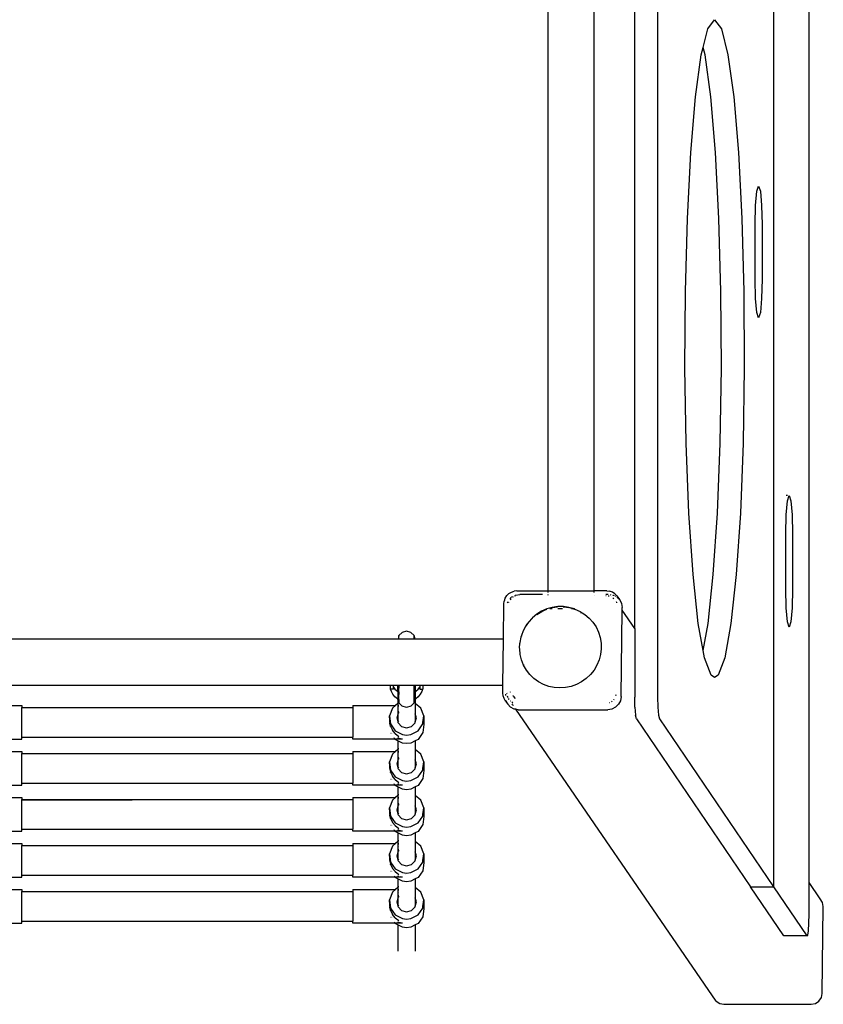
# Model space of a CAD drawing. Extents: x -2286 to 1872, y -2204 to 2164.
# Drawn here: x -365 to 368, y -772 to 126 of the extents above; entities that cross this region are included whole.
import ezdxf

# ---------------------------------------------------------------- set-up
doc = ezdxf.new("R2010")
doc.units = 0
doc.layers.get('0').update_dxf_attribs({"linetype": 'CONTINUOUS'})

# ---------------------------------------------------------------- blocks, each defined once
blk = doc.blocks.new('006136')
for p, q in [((322.23, 625.11), (322.23, -664.89)), ((354.74, -661.04), (354.74, 621.26)), ((216.56, 451.97), (216.56, -491.76)), ((195.64, -429.22), (195.64, 389.44)), ((116.47, 354.98), (116.47, -394.83)), ((158.6, -394.83), (158.6, 354.98)), ((262.33, 118.02), (268.58, 126.11)), ((268.58, 126.11), (274.83, 118.02)), ((258.12, 101.06), (262.33, 118.02)), ((274.83, 118.02), (280.74, 94.2)), ((256.42, 94.2), (258.12, 101.06)), ((259.83, 94.2), (258.12, 101.06)), ((251.16, 55.92), (256.42, 94.2)), ((265.08, 55.92), (259.83, 94.2)), ((280.74, 94.2), (286, 55.92)), ((246.85, 5.26), (251.16, 55.92)), ((269.4, 5.26), (265.08, 55.92)), ((286, 55.92), (290.31, 5.26)), ((243.7, -55.07), (246.85, 5.26)), ((272.55, -55.07), (269.4, 5.26)), ((290.31, 5.26), (293.46, -55.07)), ((307.15, -30.28), (308.73, -25.59)), ((308.73, -25.59), (310.32, -30.28)), ((306, -43.09), (307.15, -30.28)), ((310.32, -30.28), (311.47, -43.09)), ((305.57, -60.59), (306, -43.09)), ((311.47, -43.09), (311.9, -60.59)), ((241.9, -121.8), (243.7, -55.07)), ((274.35, -121.8), (272.55, -55.07)), ((293.46, -55.07), (295.26, -121.8)), ((305.57, -110.59), (305.57, -60.59)), ((311.9, -60.59), (311.9, -110.59)), ((306, -128.09), (305.57, -110.59)), ((311.9, -110.59), (311.47, -128.09)), ((241.53, -191.34), (241.9, -121.8)), ((274.72, -191.34), (274.35, -121.8)), ((295.26, -121.8), (295.63, -191.34)), ((307.15, -140.9), (306, -128.09)), ((311.47, -128.09), (310.32, -140.9)), ((308.73, -145.59), (307.15, -140.9)), ((310.32, -140.9), (308.73, -145.59)), ((242.62, -259.93), (241.53, -191.34)), ((273.62, -259.93), (274.72, -191.34)), ((295.63, -191.34), (294.54, -259.93)), ((245.12, -323.89), (242.62, -259.93)), ((271.13, -323.89), (273.62, -259.93)), ((294.54, -259.93), (292.05, -323.89)), ((333.82, -325.39), (334.98, -312.58)), ((334.99, -307.89), (333.86, -307.89)), ((334.98, -312.58), (336.56, -307.89)), ((336.56, -307.89), (338.14, -312.58)), ((338.14, -312.58), (339.3, -325.39)), ((248.87, -379.76), (245.12, -323.89)), ((267.37, -379.76), (271.13, -323.89)), ((292.05, -323.89), (288.29, -379.76)), ((333.4, -342.89), (333.82, -325.39)), ((339.3, -325.39), (339.72, -342.89)), ((333.4, -392.89), (333.4, -342.89)), ((339.72, -342.89), (339.72, -392.89)), ((253.69, -424.54), (248.87, -379.76)), ((262.56, -424.54), (267.37, -379.76)), ((288.29, -379.76), (283.47, -424.54)), ((83.16, -395.98), (85.64, -395.12)), ((88.24, -394.83), (85.64, -395.12)), ((88.24, -394.83), (116.47, -394.83)), ((116.47, -394.83), (158.6, -394.83)), ((116.47, -395.1), (116.47, -396.41)), ((170.1, -394.83), (158.6, -394.83)), ((158.6, -396.41), (158.6, -395.1)), ((170.1, -394.83), (172.75, -395.12)), ((175.27, -396), (172.75, -395.12)), ((333.82, -410.39), (333.4, -392.89)), ((339.72, -392.89), (339.3, -410.39)), ((76.34, -406.72), (76.67, -404.08)), ((76.67, -404.08), (76.75, -403.87)), ((76.75, -403.87), (77.04, -403.07)), ((77.04, -403.07), (77.58, -401.56)), ((77.58, -401.56), (77.64, -401.41)), ((77.64, -401.41), (79.06, -399.2)), ((80.93, -397.36), (79.06, -399.2)), ((80.93, -397.36), (83.16, -395.98)), ((81.93, -402.13), (83.11, -400.97)), ((82.17, -403.14), (82.97, -401.98)), ((83.53, -400.56), (83.66, -400.42)), ((83.66, -400.42), (84.34, -400.08)), ((84.03, -401.19), (84.11, -401.13)), ((85.12, -400.46), (85.18, -400.42)), ((86.19, -399.15), (87.02, -398.73)), ((86.29, -399.69), (86.33, -399.66)), ((86.33, -399.66), (86.65, -399.6)), ((87.02, -398.73), (90.72, -398.15)), ((111.7, -398.15), (90.72, -398.15)), ((116.47, -398.21), (116.47, -398.79)), ((158.6, -398.79), (158.6, -398.67)), ((169.38, -398.91), (169.53, -398.91)), ((171.03, -398.15), (169.42, -398.15)), ((171.39, -398.15), (171.22, -398.15)), ((171.6, -399.26), (172.45, -399.43)), ((173.14, -398.27), (174.03, -398.41)), ((174.06, -399.96), (174.3, -400.12)), ((177.52, -397.42), (175.27, -396)), ((175.4, -398.63), (175.54, -398.65)), ((175.71, -398.68), (176.07, -398.73)), ((175.76, -401.09), (176.69, -401.72)), ((176.07, -398.73), (176.82, -399.12)), ((177.52, -397.42), (179.39, -399.3)), ((177.82, -399.63), (178.18, -399.81)), ((179.22, -400.35), (179.38, -400.42)), ((179.38, -400.42), (181.2, -402.26)), ((179.39, -399.3), (181.99, -403.06)), ((181.99, -403.06), (183.65, -406.37)), ((75.96, -438.87), (76.34, -406.72)), ((79.53, -405.84), (80.16, -404.63)), ((80.73, -405.76), (80.76, -405.6)), ((115.4, -411.34), (110.67, -413.43)), ((111.62, -413.27), (113.52, -412.43)), ((113.52, -412.43), (115.4, -411.61)), ((113.52, -412.57), (113.52, -412.43)), ((120.37, -409.93), (115.4, -411.34)), ((118.18, -410.78), (120.62, -410.09)), ((118.41, -410.89), (120.24, -410.89)), ((125.47, -409.22), (120.37, -409.93)), ((120.62, -410.09), (125.36, -409.43)), ((130.62, -409.22), (125.47, -409.22)), ((125.5, -410.89), (129.8, -410.89)), ((130.5, -409.37), (130.96, -409.37)), ((135.71, -409.93), (130.62, -409.22)), ((130.96, -409.37), (135.61, -410.02)), ((140.65, -411.34), (135.71, -409.93)), ((136.09, -410.09), (138.88, -410.89)), ((137.99, -410.89), (138.88, -410.89)), ((138.88, -410.89), (140.59, -411.38)), ((140.97, -411.49), (140.65, -411.34)), ((140.97, -411.49), (141.07, -411.51)), ((141.07, -411.51), (145.78, -413.62)), ((179.34, -405.47), (178.96, -404.91)), ((178.99, -405.2), (179.12, -405.89)), ((183.22, -491.35), (184.16, -412.49)), ((183.65, -406.37), (184.19, -410.05)), ((184.16, -412.49), (184.19, -410.05)), ((195.64, -429.22), (184.16, -412.49)), ((334.98, -423.2), (333.82, -410.39)), ((339.3, -410.39), (338.14, -423.2)), ((102.29, -419.44), (98.79, -423.25)), ((99.05, -423.32), (102.39, -419.68)), ((106.27, -416.15), (102.29, -419.44)), ((102.39, -419.68), (102.5, -419.58)), ((110.67, -413.43), (106.27, -416.15)), ((106.42, -416.35), (110.84, -413.62)), ((110.84, -413.62), (111.62, -413.27)), ((111.73, -413.36), (111.62, -413.27)), ((145.78, -413.62), (147.79, -414.88)), ((147.01, -414.88), (146.34, -414.88)), ((147.79, -414.88), (147.64, -414.88)), ((147.79, -414.88), (150.15, -416.36)), ((150.15, -416.36), (154.09, -419.68)), ((154.09, -419.68), (157.52, -423.52)), ((95.86, -427.5), (93.55, -432.11)), ((98.79, -423.25), (95.86, -427.5)), ((96.12, -427.51), (97.68, -425.25)), ((157.52, -423.52), (160.37, -427.8)), ((160.37, -427.8), (162.59, -432.45)), ((195.64, -429.22), (195.64, -491.76)), ((258.12, -449.18), (253.69, -424.54)), ((258.12, -449.18), (262.56, -424.54)), ((283.47, -424.54), (277.85, -455.8)), ((336.56, -427.89), (334.98, -423.2)), ((338.14, -423.2), (336.56, -427.89)), ((-20.25, -438.87), (-404.68, -438.87)), ((-19.4, -435.69), (-20.25, -438.87)), ((-19.4, -438.87), (-20.25, -438.87)), ((-16.47, -432.78), (-19.4, -435.69)), ((-19.4, -438.87), (-19.4, -435.69)), ((-5.54, -438.87), (-19.4, -438.87)), ((-12.47, -431.72), (-16.47, -432.78)), ((-8.47, -432.78), (-12.47, -431.72)), ((-5.54, -435.69), (-8.47, -432.78)), ((-4.68, -438.87), (-5.54, -435.69)), ((-5.54, -438.87), (-5.54, -435.69)), ((-4.68, -438.87), (-5.54, -438.87)), ((75.96, -438.87), (-4.68, -438.87)), ((75.47, -480.86), (75.96, -438.87)), ((91.9, -436.99), (90.95, -442.03)), ((93.55, -432.11), (91.9, -436.99)), ((92.07, -436.92), (92.37, -436.03)), ((92.37, -436.03), (92.55, -435.5)), ((92.37, -436.03), (92.61, -436.35)), ((162.59, -432.45), (164.14, -437.37)), ((164.14, -437.37), (164.98, -442.46)), ((90.71, -447.16), (90.96, -442.46)), ((90.72, -447.62), (90.71, -447.16)), ((91.2, -452.76), (90.72, -447.62)), ((90.95, -442.03), (90.96, -442.46)), ((90.96, -442.46), (91.05, -441.97)), ((165.1, -447.62), (164.5, -452.76)), ((164.98, -442.46), (165.1, -447.62)), ((92.39, -457.78), (91.2, -452.76)), ((94.28, -462.57), (92.39, -457.78)), ((163.18, -457.78), (161.18, -462.57)), ((164.5, -452.76), (163.18, -457.78)), ((259.31, -455.8), (258.12, -449.18)), ((265.44, -471.86), (259.31, -455.8)), ((277.85, -455.8), (271.73, -471.86)), ((94.32, -462.12), (94.28, -462.57)), ((94.28, -462.57), (94.32, -462.63)), ((96.83, -467.05), (94.32, -462.63)), ((99.97, -471.12), (96.83, -467.05)), ((158.53, -467.05), (155.29, -471.12)), ((161.18, -462.57), (158.53, -467.05)), ((103.67, -474.71), (99.97, -471.12)), ((107.83, -477.75), (103.67, -474.71)), ((151.51, -474.71), (147.27, -477.75)), ((155.29, -471.12), (151.51, -474.71)), ((268.58, -473.89), (265.44, -471.86)), ((271.73, -471.86), (268.58, -473.89)), ((-397.47, -480.86), (-27.47, -480.86)), ((-27.47, -480.86), (-24.47, -480.86)), ((-27.47, -480.86), (-27.47, -484.39)), ((-27.01, -484.39), (-27.47, -484.39)), ((-26.33, -486.64), (-27.01, -484.39)), ((-24.47, -484.39), (-27.01, -484.39)), ((-24.47, -482.69), (-24.47, -480.86)), ((-24.47, -480.86), (-20.47, -480.86)), ((-24.47, -482.69), (-23.08, -484.38)), ((-24.47, -484.39), (-24.47, -482.69)), ((-23.08, -484.38), (-20.8, -486.23)), ((-20.47, -480.86), (-19.4, -480.86)), ((-20.47, -486.4), (-20.47, -480.86)), ((-19.4, -480.86), (-19.44, -483.54)), ((-19.44, -483.54), (-19.4, -483.62)), ((-19.4, -480.86), (-5.54, -480.86)), ((-19.4, -486.97), (-19.4, -483.62)), ((-5.54, -480.86), (-4.47, -480.86)), ((-5.54, -497.14), (-5.54, -480.86)), ((-4.47, -480.86), (-4.47, -486.4)), ((-4.47, -480.86), (-0.47, -480.86)), ((-4.13, -486.23), (-1.86, -484.38)), ((-1.86, -484.38), (-0.47, -482.69)), ((-0.47, -480.86), (-0.47, -482.69)), ((-0.47, -480.86), (2.53, -480.86)), ((-0.47, -482.69), (-0.47, -484.39)), ((-0.47, -484.39), (2.08, -484.39)), ((2.08, -484.39), (1.39, -486.64)), ((2.08, -484.39), (2.53, -484.39)), ((2.53, -480.86), (75.47, -480.86)), ((2.53, -480.86), (2.53, -484.39)), ((75.37, -488.02), (75.47, -480.86)), ((112.39, -480.17), (107.83, -477.75)), ((117.24, -481.94), (112.39, -480.17)), ((122.31, -483.02), (117.24, -481.94)), ((127.48, -483.38), (122.31, -483.02)), ((132.67, -483.02), (127.48, -483.38)), ((137.76, -481.94), (132.67, -483.02)), ((142.66, -480.17), (137.76, -481.94)), ((147.27, -477.75), (142.66, -480.17)), ((-24.94, -489.21), (-26.33, -486.64)), ((-23.08, -491.46), (-24.94, -489.21)), ((-20.8, -493.31), (-23.08, -491.46)), ((-20.8, -486.23), (-20.47, -486.4)), ((-20.47, -493.49), (-20.8, -493.31)), ((-20.47, -486.4), (-19.4, -486.97)), ((-20.47, -486.4), (-20.47, -493.19)), ((-20.47, -493.19), (-19.4, -489.24)), ((-20.37, -493.54), (-20.47, -493.19)), ((-20.47, -493.49), (-20.47, -497.53)), ((-20.37, -493.54), (-20.47, -493.49)), ((-19.48, -496.85), (-20.37, -493.54)), ((-19.4, -494.06), (-20.37, -493.54)), ((-19.4, -486.97), (-19.4, -489.24)), ((-19.4, -494.06), (-19.4, -489.24)), ((-19.4, -494.06), (-19.4, -496.83)), ((-4.56, -493.54), (-5.54, -497.14)), ((-4.47, -493.19), (-4.56, -493.54)), ((-4.47, -493.49), (-4.56, -493.54)), ((-4.47, -486.4), (-4.13, -486.23)), ((-4.47, -486.4), (-4.47, -493.19)), ((-4.47, -493.19), (-4.47, -493.49)), ((-4.13, -493.31), (-4.47, -493.49)), ((-4.47, -493.49), (-4.47, -497.53)), ((-1.86, -491.46), (-4.13, -493.31)), ((0, -489.21), (-1.86, -491.46)), ((1.39, -486.64), (0, -489.21)), ((75.64, -490.67), (75.37, -488.02)), ((76.5, -493.18), (75.64, -490.67)), ((77.89, -495.44), (76.5, -493.18)), ((77.69, -488.95), (77.67, -490.16)), ((79.26, -488.78), (79.16, -488.28)), ((79.85, -491.93), (79.63, -490.8)), ((80.13, -492.35), (79.85, -491.93)), ((81.22, -494.01), (80.52, -492.95)), ((81.98, -486.99), (82.2, -487.28)), ((82.65, -487.88), (82.67, -487.91)), ((84.47, -490.32), (84.76, -490.71)), ((84.89, -490.88), (86.49, -493.02)), ((176.61, -493.86), (176.23, -494.42)), ((178.41, -489.62), (178.19, -490.65)), ((183.22, -491.35), (182.6, -495.03)), ((195.85, -500.98), (195.64, -491.76)), ((216.56, -491.76), (216.76, -500.98)), ((-402.52, -499.24), (-363.47, -499.33)), ((-363.47, -499.33), (-363.47, -501.11)), ((-363.47, -501.11), (-61.47, -501.11)), ((-363.47, -528.27), (-363.47, -501.11)), ((-61.47, -499.33), (-22.47, -499.29)), ((-61.47, -499.33), (-61.47, -501.11)), ((-61.47, -501.11), (-61.47, -528.27)), ((-25.43, -501.89), (-28.1, -508.87)), ((-22.47, -499.29), (-25.43, -501.89)), ((-20.47, -497.53), (-22.47, -499.29)), ((-19.79, -496.93), (-20.47, -497.53)), ((-20.47, -497.53), (-20.47, -507.06)), ((-20.04, -501.96), (-19.79, -501.75)), ((-19.79, -499.98), (-19.95, -500.06)), ((-19.91, -499.29), (-19.4, -499.29)), ((-19.48, -496.85), (-19.79, -496.93)), ((-19.4, -499.88), (-19.79, -499.98)), ((-19.4, -496.83), (-19.48, -496.85)), ((-19.4, -497.14), (-19.48, -496.85)), ((-19.4, -496.83), (-19.4, -497.14)), ((-16.47, -500.04), (-19.4, -497.14)), ((-12.47, -501.1), (-16.47, -500.04)), ((-8.47, -500.04), (-12.47, -501.1)), ((-5.54, -497.14), (-8.47, -500.04)), ((0.49, -501.89), (-4.47, -497.53)), ((-4.47, -497.53), (-4.47, -507.05)), ((3.17, -508.87), (0.49, -501.89)), ((77.89, -495.44), (79.86, -498.34)), ((78.2, -495.03), (78.14, -494.64)), ((78.45, -495.54), (78.2, -495.03)), ((79.86, -498.34), (78.64, -495.9)), ((82.47, -500.97), (79.86, -498.34)), ((82.66, -495.61), (82.38, -495.42)), ((85.78, -502.66), (82.47, -500.97)), ((84.54, -496.88), (83.71, -496.32)), ((84.41, -498.71), (83.82, -497.86)), ((85.08, -499.68), (84.69, -499.12)), ((87.29, -502.9), (85.78, -502.66)), ((270.01, -769.15), (87.29, -502.9)), ((89.47, -503.25), (87.29, -502.9)), ((174.83, -502.66), (171.13, -503.25)), ((173.06, -496.91), (172.71, -497.14)), ((175.04, -495.61), (174.51, -495.95)), ((178.18, -500.97), (174.83, -502.66)), ((180.86, -498.34), (178.18, -500.97)), ((182.6, -495.03), (180.86, -498.34)), ((195.85, -500.98), (196.41, -508.13)), ((216.76, -500.98), (217.33, -508.13)), ((-28.1, -508.87), (-27.19, -516.29)), ((-28.1, -510.79), (-28.1, -508.87)), ((-28.1, -510.79), (-28.1, -510.82)), ((-28.1, -510.82), (-28.1, -514.61)), ((-20.47, -507.06), (-21.47, -510.76)), ((-21.47, -510.76), (-20.47, -514.45)), ((-20.26, -506.29), (-20.47, -507.06)), ((-20.47, -507.06), (-20.47, -514.45)), ((-19.4, -505.44), (-20.26, -506.29)), ((-20.21, -505.17), (-19.79, -504.8)), ((-19.79, -504.8), (-19.4, -504.71)), ((-3.47, -510.76), (-4.47, -507.05)), ((-4.47, -507.05), (-4.47, -514.46)), ((-4.47, -514.46), (-3.47, -510.76)), ((2.44, -514.84), (3.17, -508.87)), ((3.17, -508.87), (3.17, -516.75)), ((89.47, -503.25), (171.13, -503.25)), ((197.21, -511.58), (196.41, -508.13)), ((197.21, -511.58), (301.31, -664.89)), ((217.33, -508.13), (218.13, -511.58)), ((218.13, -511.58), (322.23, -664.89)), ((-28.1, -514.61), (-28.06, -514.67)), ((-28.1, -518.33), (-28.1, -518.24)), ((-28.07, -514.71), (-28.06, -514.67)), ((-28.07, -514.71), (-27.78, -515.91)), ((-28.01, -518.24), (-28, -518.33)), ((-27.91, -518.33), (-27.92, -518.24)), ((-27.78, -515.91), (-27.62, -515.49)), ((-27.19, -518.33), (-27.78, -515.91)), ((-27.77, -518.24), (-27.76, -518.33)), ((-27.48, -518.24), (-27.46, -518.33)), ((-27.19, -516.29), (-22.91, -522.44)), ((-27.19, -518.33), (-25.33, -522.06)), ((-20.47, -514.45), (-20.4, -514.69)), ((-20.4, -514.69), (-20.26, -514.17)), ((-20.4, -514.69), (-20.26, -515.22)), ((-20.26, -514.17), (-19.4, -513.31)), ((-20.26, -515.22), (-16.97, -518.48)), ((-16.97, -518.48), (-12.47, -519.68)), ((-12.47, -519.68), (-7.97, -518.48)), ((-7.97, -518.48), (-4.67, -515.22)), ((-4.67, -515.22), (-4.47, -514.46)), ((-2.02, -522.44), (2.26, -516.29)), ((2.26, -516.29), (2.44, -514.84)), ((3.17, -516.75), (2.26, -524.16)), ((2.44, -514.84), (3.17, -516.75)), ((-363.47, -528.27), (-61.47, -528.27)), ((-363.47, -530.1), (-363.47, -528.27)), ((-61.47, -530.1), (-61.47, -528.27)), ((-26.59, -525.04), (-26.73, -524.83)), ((-25.51, -525.04), (-25.63, -524.83)), ((-22.91, -525.06), (-25.33, -522.06)), ((-23.01, -530.17), (-23.8, -529.03)), ((-22.91, -522.44), (-16.24, -525.92)), ((-22.91, -525.06), (-19.58, -527.77)), ((-20.47, -529.03), (-20.47, -529.7)), ((-19.58, -529.48), (-20.43, -529.03)), ((-16.24, -530.18), (-19.58, -529.48)), ((-16.24, -525.92), (-12.47, -526.37)), ((-12.47, -526.37), (-8.7, -525.92)), ((-8.7, -525.92), (-2.02, -522.44)), ((2.26, -524.16), (-2.02, -530.32)), ((-401.9, -530.13), (-363.47, -530.1)), ((-23.01, -530.17), (-61.47, -530.1)), ((-22.91, -530.32), (-23.01, -530.17)), ((-16.24, -530.18), (-23.01, -530.17)), ((-20.47, -531.59), (-22.91, -530.32)), ((-16.24, -533.79), (-20.47, -531.59)), ((-20.47, -531.59), (-20.47, -539.51)), ((-19.79, -538.92), (-20.47, -539.51)), ((-19.4, -538.82), (-19.79, -538.92)), ((-12.47, -534.24), (-16.24, -533.79)), ((-8.7, -533.79), (-12.47, -534.24)), ((-4.47, -531.59), (-8.7, -533.79)), ((-2.02, -530.32), (-4.47, -531.59)), ((-4.47, -531.59), (-4.47, -539.51)), ((-402.52, -541.23), (-363.47, -541.31)), ((-363.47, -541.31), (-363.47, -543.1)), ((-363.47, -543.1), (-61.47, -543.1)), ((-363.47, -570.26), (-363.47, -543.1)), ((-61.47, -541.31), (-22.47, -541.28)), ((-61.47, -541.31), (-61.47, -543.1)), ((-61.47, -543.1), (-61.47, -570.26)), ((-25.43, -543.87), (-28.1, -550.86)), ((-22.47, -541.28), (-25.43, -543.87)), ((-20.47, -539.51), (-22.47, -541.28)), ((-20.47, -539.51), (-20.47, -549.04)), ((-19.4, -547.42), (-20.26, -548.28)), ((-20.21, -547.16), (-19.79, -546.79)), ((-20.04, -543.95), (-19.79, -543.74)), ((-19.79, -541.97), (-19.95, -542.05)), ((-19.91, -541.27), (-19.4, -541.27)), ((-19.4, -541.86), (-19.79, -541.97)), ((-19.79, -546.79), (-19.4, -546.69)), ((0.49, -543.87), (-4.47, -539.51)), ((-4.47, -539.51), (-4.47, -549.04)), ((3.17, -550.86), (0.49, -543.87)), ((-28.1, -550.86), (-27.19, -558.28)), ((-28.1, -552.78), (-28.1, -550.86)), ((-28.1, -552.78), (-28.1, -552.81)), ((-28.1, -552.81), (-28.1, -556.6)), ((-28.1, -556.6), (-27.19, -560.32)), ((-20.47, -549.04), (-21.47, -552.74)), ((-21.47, -552.74), (-20.47, -556.44)), ((-20.26, -548.28), (-20.47, -549.04)), ((-20.47, -549.04), (-20.47, -556.44)), ((-20.47, -556.44), (-20.4, -556.68)), ((-20.4, -556.68), (-20.26, -556.15)), ((-20.4, -556.68), (-20.26, -557.2)), ((-20.26, -556.15), (-19.4, -555.29)), ((-4.67, -557.2), (-4.47, -556.44)), ((-3.47, -552.74), (-4.47, -549.04)), ((-4.47, -549.04), (-4.47, -556.44)), ((-4.47, -556.44), (-3.47, -552.74)), ((2.26, -558.28), (2.44, -556.82)), ((2.44, -556.82), (3.17, -550.86)), ((2.44, -556.82), (3.17, -558.73)), ((3.17, -550.86), (3.17, -558.73)), ((-28.1, -560.32), (-28.1, -560.22)), ((-28.01, -560.22), (-28, -560.32)), ((-27.91, -560.32), (-27.92, -560.22)), ((-27.77, -560.22), (-27.76, -560.32)), ((-27.48, -560.22), (-27.46, -560.32)), ((-27.19, -558.28), (-22.91, -564.43)), ((-27.19, -560.32), (-25.33, -564.04)), ((-22.91, -567.05), (-25.33, -564.04)), ((-22.91, -564.43), (-16.24, -567.9)), ((-20.26, -557.2), (-16.97, -560.47)), ((-16.97, -560.47), (-12.47, -561.66)), ((-12.47, -561.66), (-7.97, -560.47)), ((-8.7, -567.9), (-2.02, -564.43)), ((-7.97, -560.47), (-4.67, -557.2)), ((-2.02, -564.43), (2.26, -558.28)), ((3.17, -558.73), (2.26, -566.15)), ((-401.9, -572.12), (-363.47, -572.08)), ((-363.47, -570.26), (-61.47, -570.26)), ((-363.47, -572.08), (-363.47, -570.26)), ((-61.47, -572.08), (-61.47, -570.26)), ((-23.01, -572.16), (-61.47, -572.08)), ((-26.59, -567.02), (-26.73, -566.81)), ((-25.51, -567.03), (-25.63, -566.81)), ((-23.51, -571.44), (-23.8, -571.02)), ((-23.01, -572.16), (-23.22, -571.86)), ((-22.91, -572.3), (-23.01, -572.16)), ((-16.24, -572.17), (-23.01, -572.16)), ((-22.91, -567.05), (-19.58, -569.75)), ((-20.47, -573.57), (-22.91, -572.3)), ((-20.47, -571.01), (-20.47, -571.47)), ((-16.24, -575.77), (-20.47, -573.57)), ((-20.47, -573.57), (-20.47, -581.5)), ((-19.58, -571.47), (-20.43, -571.01)), ((-19.53, -571.48), (-19.58, -571.47)), ((-16.24, -572.17), (-17.88, -571.83)), ((-16.24, -567.9), (-12.47, -568.36)), ((-13.32, -569.31), (-13.54, -569.25)), ((-12.47, -568.36), (-8.7, -567.9)), ((-4.47, -573.57), (-8.7, -575.77)), ((-2.02, -572.3), (-4.47, -573.57)), ((-4.47, -573.57), (-4.47, -581.5)), ((2.26, -566.15), (-2.02, -572.3)), ((-402.52, -583.21), (-363.47, -583.3)), ((-363.47, -583.3), (-363.47, -585.08)), ((-61.47, -583.3), (-22.47, -583.26)), ((-61.47, -583.3), (-61.47, -585.08)), ((-22.47, -583.26), (-25.43, -585.86)), ((-20.47, -581.5), (-22.47, -583.26)), ((-19.79, -580.9), (-20.47, -581.5)), ((-20.47, -581.5), (-20.47, -591.03)), ((-19.91, -583.26), (-19.4, -583.26)), ((-19.4, -580.81), (-19.79, -580.9)), ((-19.4, -583.85), (-19.79, -583.95)), ((-12.47, -576.23), (-16.24, -575.77)), ((-8.7, -575.77), (-12.47, -576.23)), ((0.49, -585.86), (-4.47, -581.5)), ((-4.47, -581.5), (-4.47, -591.03)), ((-363.47, -586), (-363.47, -585.08)), ((-61.47, -585.08), (-363.47, -586)), ((-363.47, -585.08), (-61.47, -585.08)), ((-363.47, -612.25), (-363.47, -586)), ((-61.47, -585.08), (-61.47, -612.25)), ((-25.43, -585.86), (-28.1, -592.85)), ((-28.1, -592.85), (-27.19, -600.27)), ((-28.1, -594.76), (-28.1, -592.85)), ((-20.47, -591.03), (-21.47, -594.73)), ((-20.26, -590.27), (-20.47, -591.03)), ((-20.47, -591.03), (-20.47, -598.43)), ((-19.4, -589.41), (-20.26, -590.27)), ((-20.21, -589.14), (-19.79, -588.78)), ((-20.04, -585.94), (-19.79, -585.73)), ((-19.79, -583.95), (-19.95, -584.04)), ((-19.79, -588.78), (-19.4, -588.68)), ((-3.47, -594.73), (-4.47, -591.03)), ((-4.47, -591.03), (-4.47, -598.43)), ((3.17, -592.85), (0.49, -585.86)), ((2.44, -598.81), (3.17, -592.85)), ((3.17, -592.85), (3.17, -600.72)), ((-28.1, -594.76), (-28.1, -594.79)), ((-28.1, -594.79), (-28.1, -598.58)), ((-28.1, -598.58), (-28.06, -598.64)), ((-28.07, -598.68), (-28.06, -598.64)), ((-28.07, -598.68), (-27.78, -599.88)), ((-27.78, -599.88), (-27.62, -599.47)), ((-27.19, -602.3), (-27.78, -599.88)), ((-27.19, -600.27), (-22.91, -606.42)), ((-21.47, -594.73), (-20.47, -598.43)), ((-20.47, -598.43), (-20.4, -598.67)), ((-20.4, -598.67), (-20.26, -598.14)), ((-20.4, -598.67), (-20.26, -599.19)), ((-20.26, -598.14), (-19.4, -597.28)), ((-20.26, -599.19), (-16.97, -602.46)), ((-7.97, -602.46), (-4.67, -599.19)), ((-4.67, -599.19), (-4.47, -598.43)), ((-4.47, -598.43), (-3.47, -594.73)), ((-2.02, -606.42), (2.26, -600.27)), ((2.26, -600.27), (2.44, -598.81)), ((3.17, -600.72), (2.26, -608.14)), ((2.44, -598.81), (3.17, -600.72)), ((-28.1, -602.3), (-28.1, -602.21)), ((-28.01, -602.21), (-28, -602.3)), ((-27.91, -602.3), (-27.92, -602.21)), ((-27.77, -602.21), (-27.76, -602.3)), ((-27.48, -602.21), (-27.46, -602.3)), ((-27.19, -602.3), (-25.33, -606.03)), ((-26.59, -609.01), (-26.73, -608.8)), ((-25.51, -609.02), (-25.63, -608.8)), ((-22.91, -609.03), (-25.33, -606.03)), ((-22.91, -606.42), (-16.24, -609.89)), ((-22.91, -609.03), (-19.58, -611.74)), ((-16.97, -602.46), (-12.47, -603.65)), ((-16.24, -609.89), (-12.47, -610.34)), ((-12.47, -603.65), (-7.97, -602.46)), ((-12.47, -610.34), (-8.7, -609.89)), ((-8.7, -609.89), (-2.02, -606.42)), ((2.26, -608.14), (-2.02, -614.29)), ((-401.9, -614.1), (-363.47, -614.07)), ((-363.47, -612.25), (-61.47, -612.25)), ((-363.47, -614.07), (-363.47, -612.25)), ((-61.47, -614.07), (-61.47, -612.25)), ((-23.01, -614.14), (-61.47, -614.07)), ((-23.01, -614.14), (-23.8, -613.01)), ((-22.91, -614.29), (-23.01, -614.14)), ((-16.24, -614.16), (-23.01, -614.14)), ((-20.47, -615.56), (-22.91, -614.29)), ((-20.47, -613), (-20.47, -613.68)), ((-16.24, -617.76), (-20.47, -615.56)), ((-20.47, -615.56), (-20.47, -623.49)), ((-19.58, -613.45), (-20.43, -613)), ((-16.24, -614.16), (-19.58, -613.45)), ((-12.47, -618.22), (-16.24, -617.76)), ((-8.7, -617.76), (-12.47, -618.22)), ((-4.47, -615.56), (-8.7, -617.76)), ((-2.02, -614.29), (-4.47, -615.56)), ((-4.47, -615.56), (-4.47, -623.49)), ((-402.52, -625.2), (-363.47, -625.29)), ((-363.47, -625.29), (-363.47, -627.07)), ((-363.47, -627.07), (-61.47, -627.07)), ((-363.47, -654.23), (-363.47, -627.07)), ((-61.47, -625.29), (-22.47, -625.25)), ((-61.47, -625.29), (-61.47, -627.07)), ((-61.47, -627.07), (-61.47, -654.23)), ((-25.43, -627.85), (-28.1, -634.83)), ((-22.47, -625.25), (-25.43, -627.85)), ((-20.47, -623.49), (-22.47, -625.25)), ((-19.79, -622.89), (-20.47, -623.49)), ((-20.47, -623.49), (-20.47, -633.02)), ((-20.04, -627.92), (-19.79, -627.71)), ((-19.79, -625.94), (-19.95, -626.02)), ((-19.91, -625.25), (-19.4, -625.25)), ((-19.4, -622.79), (-19.79, -622.89)), ((-19.4, -625.84), (-19.79, -625.94)), ((0.49, -627.85), (-4.47, -623.49)), ((-4.47, -623.49), (-4.47, -633.02)), ((3.17, -634.83), (0.49, -627.85)), ((-28.1, -634.83), (-27.19, -642.25)), ((-28.1, -636.75), (-28.1, -634.83)), ((-28.1, -636.75), (-28.1, -636.78)), ((-28.1, -636.78), (-28.1, -640.57)), ((-20.47, -633.02), (-21.47, -636.72)), ((-21.47, -636.72), (-20.47, -640.42)), ((-20.26, -632.25), (-20.47, -633.02)), ((-20.47, -633.02), (-20.47, -640.42)), ((-19.4, -631.4), (-20.26, -632.25)), ((-20.21, -631.13), (-19.79, -630.76)), ((-19.79, -630.76), (-19.4, -630.67)), ((-3.47, -636.72), (-4.47, -633.02)), ((-4.47, -633.02), (-4.47, -640.42)), ((-4.47, -640.42), (-3.47, -636.72)), ((2.44, -640.8), (3.17, -634.83)), ((3.17, -634.83), (3.17, -642.71)), ((-28.1, -640.57), (-27.19, -644.29)), ((-28.1, -644.29), (-28.1, -644.2)), ((-28.01, -644.2), (-28, -644.29)), ((-27.91, -644.29), (-27.92, -644.2)), ((-27.77, -644.2), (-27.76, -644.29)), ((-27.48, -644.2), (-27.46, -644.29)), ((-27.19, -642.25), (-22.91, -648.4)), ((-27.19, -644.29), (-25.33, -648.02)), ((-20.47, -640.42), (-20.4, -640.65)), ((-20.4, -640.65), (-20.26, -640.13)), ((-20.4, -640.65), (-20.26, -641.18)), ((-20.26, -640.13), (-19.4, -639.27)), ((-20.26, -641.18), (-16.97, -644.44)), ((-16.97, -644.44), (-12.47, -645.64)), ((-12.47, -645.64), (-7.97, -644.44)), ((-7.97, -644.44), (-4.67, -641.18)), ((-4.67, -641.18), (-4.47, -640.42)), ((-2.02, -648.4), (2.26, -642.25)), ((2.26, -642.25), (2.44, -640.8)), ((3.17, -642.71), (2.26, -650.12)), ((2.44, -640.8), (3.17, -642.71)), ((-363.47, -654.23), (-61.47, -654.23)), ((-363.47, -656.06), (-363.47, -654.23)), ((-61.47, -656.06), (-61.47, -654.23)), ((-26.59, -651), (-26.73, -650.79)), ((-25.51, -651), (-25.63, -650.79)), ((-22.91, -651.02), (-25.33, -648.02)), ((-23.51, -655.42), (-23.8, -654.99)), ((-22.91, -648.4), (-16.24, -651.88)), ((-22.91, -651.02), (-19.58, -653.73)), ((-20.47, -654.99), (-20.47, -655.44)), ((-19.58, -655.44), (-20.43, -654.99)), ((-19.53, -655.45), (-19.58, -655.44)), ((-16.24, -651.88), (-12.47, -652.33)), ((-13.32, -653.28), (-13.54, -653.23)), ((-12.47, -652.33), (-8.7, -651.88)), ((-8.7, -651.88), (-2.02, -648.4)), ((2.26, -650.12), (-2.02, -656.28)), ((-401.9, -656.09), (-363.47, -656.06)), ((-23.01, -656.13), (-61.47, -656.06)), ((-23.01, -656.13), (-23.22, -655.83)), ((-22.91, -656.28), (-23.01, -656.13)), ((-16.24, -656.14), (-23.01, -656.13)), ((-20.47, -657.55), (-22.91, -656.28)), ((-16.24, -659.75), (-20.47, -657.55)), ((-20.47, -657.55), (-20.47, -665.47)), ((-16.24, -656.14), (-17.88, -655.8)), ((-12.47, -660.2), (-16.24, -659.75)), ((-8.7, -659.75), (-12.47, -660.2)), ((-4.47, -657.55), (-8.7, -659.75)), ((-2.02, -656.28), (-4.47, -657.55)), ((-4.47, -657.55), (-4.47, -665.47)), ((364.88, -675.81), (354.74, -661.04)), ((354.74, -689.89), (354.74, -661.04)), ((-402.52, -667.19), (-363.47, -667.27)), ((-363.47, -667.27), (-363.47, -669.06)), ((-363.47, -669.06), (-61.47, -669.06)), ((-363.47, -696.22), (-363.47, -669.06)), ((-61.47, -667.27), (-22.47, -667.24)), ((-61.47, -667.27), (-61.47, -669.06)), ((-61.47, -669.06), (-61.47, -696.22)), ((-25.43, -669.83), (-28.1, -676.82)), ((-22.47, -667.24), (-25.43, -669.83)), ((-20.47, -665.47), (-22.47, -667.24)), ((-19.79, -664.88), (-20.47, -665.47)), ((-20.47, -665.47), (-20.47, -675)), ((-19.4, -673.38), (-20.26, -674.24)), ((-20.21, -673.12), (-19.79, -672.75)), ((-20.04, -669.91), (-19.79, -669.7)), ((-19.79, -667.93), (-19.95, -668.01)), ((-19.91, -667.23), (-19.4, -667.23)), ((-19.4, -664.78), (-19.79, -664.88)), ((-19.4, -667.82), (-19.79, -667.93)), ((-19.79, -672.75), (-19.4, -672.65)), ((0.49, -669.83), (-4.47, -665.47)), ((-4.47, -665.47), (-4.47, -675)), ((3.17, -676.82), (0.49, -669.83)), ((331.78, -709.72), (301.31, -664.89)), ((301.31, -664.89), (322.23, -664.89)), ((322.23, -664.89), (352.7, -709.72)), ((-28.1, -676.82), (-27.19, -684.24)), ((-28.1, -678.74), (-28.1, -676.82)), ((-28.1, -678.74), (-28.1, -678.77)), ((-28.1, -678.77), (-28.1, -682.56)), ((-28.1, -682.56), (-28.06, -682.62)), ((-28.07, -682.65), (-28.06, -682.62)), ((-28.07, -682.65), (-27.78, -683.85)), ((-20.47, -675), (-21.47, -678.7)), ((-21.47, -678.7), (-20.47, -682.4)), ((-20.26, -674.24), (-20.47, -675)), ((-20.47, -675), (-20.47, -682.4)), ((-20.47, -682.4), (-20.4, -682.64)), ((-20.4, -682.64), (-20.26, -682.11)), ((-20.4, -682.64), (-20.26, -683.16)), ((-20.26, -682.11), (-19.4, -681.26)), ((-4.67, -683.16), (-4.47, -682.4)), ((-3.47, -678.7), (-4.47, -675)), ((-4.47, -675), (-4.47, -682.4)), ((-4.47, -682.4), (-3.47, -678.7)), ((2.44, -682.78), (3.17, -676.82)), ((3.17, -676.82), (3.17, -684.69)), ((364.88, -675.81), (364.72, -675.7)), ((367, -679.03), (364.88, -675.81)), ((367.71, -682.82), (367, -679.03)), ((-28.1, -686.28), (-28.1, -686.18)), ((-28.01, -686.18), (-28, -686.28)), ((-27.91, -686.28), (-27.92, -686.18)), ((-27.78, -683.85), (-27.62, -683.44)), ((-27.19, -686.28), (-27.78, -683.85)), ((-27.77, -686.18), (-27.76, -686.28)), ((-27.48, -686.18), (-27.46, -686.28)), ((-27.19, -684.24), (-22.91, -690.39)), ((-27.19, -686.28), (-25.33, -690)), ((-22.91, -693.01), (-25.33, -690)), ((-22.91, -690.39), (-16.24, -693.86)), ((-20.26, -683.16), (-16.97, -686.43)), ((-16.97, -686.43), (-12.47, -687.62)), ((-12.47, -687.62), (-7.97, -686.43)), ((-8.7, -693.86), (-2.02, -690.39)), ((-7.97, -686.43), (-4.67, -683.16)), ((-2.02, -690.39), (2.26, -684.24)), ((2.26, -684.24), (2.44, -682.78)), ((3.17, -684.69), (2.26, -692.11)), ((2.44, -682.78), (3.17, -684.69)), ((354.58, -698.15), (354.74, -689.89)), ((366.77, -762.14), (367.71, -682.82)), ((-401.9, -698.08), (-363.47, -698.04)), ((-363.47, -696.22), (-61.47, -696.22)), ((-363.47, -698.04), (-363.47, -696.22)), ((-61.47, -698.04), (-61.47, -696.22)), ((-23.01, -698.12), (-61.47, -698.04)), ((-26.59, -692.99), (-26.73, -692.78)), ((-25.51, -692.99), (-25.63, -692.77)), ((-23.01, -698.12), (-23.8, -696.98)), ((-22.91, -698.26), (-23.01, -698.12)), ((-16.24, -698.13), (-23.01, -698.12)), ((-22.91, -693.01), (-19.58, -695.71)), ((-20.47, -699.53), (-22.91, -698.26)), ((-20.47, -696.97), (-20.47, -697.65)), ((-20.47, -699.53), (-20.47, -723.48)), ((-16.24, -701.74), (-20.47, -699.53)), ((-19.58, -697.43), (-20.43, -696.97)), ((-16.24, -698.13), (-19.58, -697.43)), ((-16.24, -693.86), (-12.47, -694.32)), ((-12.47, -694.32), (-8.7, -693.86)), ((-4.47, -699.53), (-8.7, -701.74)), ((-2.02, -698.26), (-4.47, -699.53)), ((-4.47, -699.53), (-4.47, -723.48)), ((2.26, -692.11), (-2.02, -698.26)), ((354.13, -704.94), (354.58, -698.15)), ((-12.47, -702.19), (-16.24, -701.74)), ((-8.7, -701.74), (-12.47, -702.19)), ((352.7, -709.72), (353.46, -709.04)), ((353.46, -709.04), (354.13, -704.94)), ((352.7, -709.72), (331.78, -709.72)), ((365.96, -765.93), (366.77, -762.14)), ((270.01, -769.15), (273.21, -771.3)), ((273.21, -771.3), (277.02, -772.05)), ((277.02, -772.05), (356.69, -772.05)), ((356.69, -772.05), (360.51, -771.3)), ((360.51, -771.3), (363.77, -769.15)), ((363.77, -769.15), (365.96, -765.93))]:
    blk.add_line(p, q)

msp = doc.modelspace()

# ---------------------------------------------------------------- block references
at = {"ltscale": 100}
msp.add_blockref('006136', (0, 0), dxfattribs=at)

doc.saveas('drawing.dxf')
